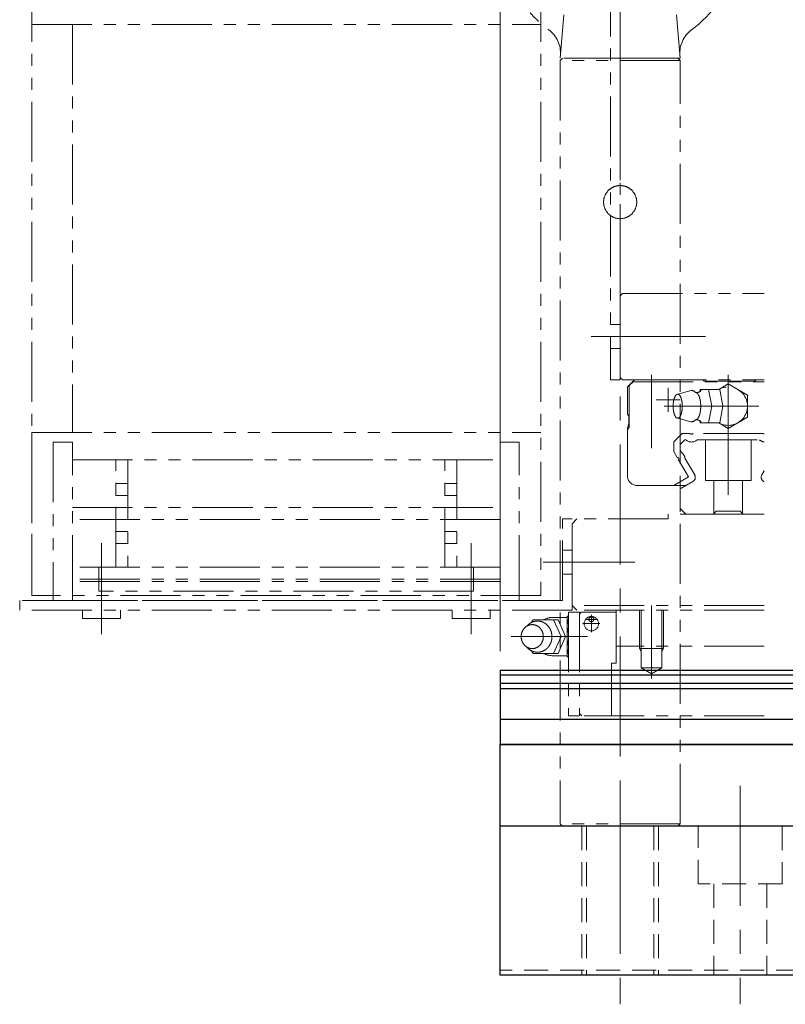
# Model space of a CAD drawing. Extents: x 18286 to 20708, y -930 to 1235.
# Drawn here: x 18688 to 18847, y -817 to -612 of the extents above; entities that cross this region are included whole.
import ezdxf

# ---------------------------------------------------------------- set-up
doc = ezdxf.new("R2010")
doc.units = 0
doc.header["$MEASUREMENT"] = 0
for name, pattern in [('CENTER', [2, 1.25, -0.25, 0.25, -0.25]), ('HIDDEN', [0.375, 0.25, -0.125]), ('PHANTOM2', [1.25, 0.625, -0.125, 0.125, -0.125, 0.125, -0.125])]:
    doc.linetypes.add(name, pattern=pattern)
doc.layers.get('0').update_dxf_attribs({"linetype": 'CONTINUOUS', "lineweight": 9})
for name, color, linetype, lineweight in [('中心線', 1, 'CENTER', 13), ('二点鎖線', 5, 'PHANTOM2', 13), ('実線', 255, 'CONTINUOUS', 30), ('寸法', 3, 'CONTINUOUS', 13), ('破線', 252, 'HIDDEN', 13)]:
    doc.layers.add(name, color=color, linetype=linetype, lineweight=lineweight)
doc.styles.get("Standard").update_dxf_attribs({"font": 'MS Gothic.ttf'})
doc.dimstyles.new('STD-I1', dxfattribs={"dimscale": 3, "dimtxt": 3, "dimasz": 3, "dimexe": 1, "dimexo": 1, "dimgap": 0.75, "dimtad": 1, "dimdec": 8, "dimzin": 9, "dimdsep": 46, "dimtxsty": 'STANDARD', "dimblk1": 'OPEN', "dimblk2": 'OPEN', "dimsah": 1, "dimcen": 0, "dimclrd": 4, "dimclre": 4, "dimclrt": 256, "dimadec": 7, "dimazin": 2, "dimtm": 1e-09, "dimtfac": 0.8, "dimtdec": 8, "dimtmove": 0, "dimatfit": 0, "dimldrblk": 'OPEN', "dimfxl": 1, "dimtolj": 1, "dimtzin": 9, "dimlwd": 15, "dimlwe": 15, "dimarcsym": 0})

# ---------------------------------------------------------------- blocks, each defined once
blk = doc.blocks.new('_OPEN')
at = {"color": 0, "linetype": 'ByBlock'}
for p, q in [((-1, 0.167), (0, 0)), ((0, 0), (-1, -0.167)), ((0, 0), (-1, 0))]:
    blk.add_line(p, q, dxfattribs=at)
blk = doc.blocks.new('*D4')
at = {"layer": '寸法', "color": 4, "lineweight": 15}
for p, q in [((18787.81, -743.02), (18787.81, -491.52)), ((18877.81, -571.52), (18877.81, -491.52)), ((18799.81, -495.52), (18865.81, -495.52))]:
    blk.add_line(p, q, dxfattribs=at)
at = {"layer": '寸法', "color": 4, "lineweight": 15, "xscale": 12, "yscale": 12, "zscale": 12, "rotation": 180}
blk.add_blockref('_OPEN', (18787.81, -495.52), dxfattribs=at)
at = {"layer": '寸法', "color": 4, "lineweight": 15, "xscale": 12, "yscale": 12, "zscale": 12}
blk.add_blockref('_OPEN', (18877.81, -495.52), dxfattribs=at)
at = {"layer": '寸法', "insert": (18832.81, -486.52), "char_height": 12, "attachment_point": 5}
blk.add_mtext('\\A1;90', dxfattribs=at)
blk = doc.blocks.new('*D71')
at = {"layer": '寸法', "color": 4, "lineweight": 15}
for p, q in [((18687.81, -571.52), (18687.81, -491.52)), ((18787.81, -743.02), (18787.81, -491.52)), ((18699.81, -495.52), (18775.81, -495.52))]:
    blk.add_line(p, q, dxfattribs=at)
at = {"layer": '寸法', "color": 4, "lineweight": 15, "xscale": 12, "yscale": 12, "zscale": 12, "rotation": 180}
blk.add_blockref('_OPEN', (18687.81, -495.52), dxfattribs=at)
at = {"layer": '寸法', "color": 4, "lineweight": 15, "xscale": 12, "yscale": 12, "zscale": 12}
blk.add_blockref('_OPEN', (18787.81, -495.52), dxfattribs=at)
at = {"layer": '寸法', "insert": (18737.81, -485.92), "char_height": 12, "attachment_point": 5}
blk.add_mtext('\\A1;(100)', dxfattribs=at)

msp = doc.modelspace()

# ---------------------------------------------------------------- linework, layer by layer
at = {"layer": '中心線', "ltscale": 20}
for p, q in [((18812.8135349, -565.5210376), (18812.8135349, -625.21752111)), ((18812.8135349, -804.9719136), (18812.8135349, -618.07016159)), ((18812.8135349, -618.3210376), (18812.8135349, -629.5210376)), ((18812.8135349, -771.10948861), (18812.8135349, -816.60517705)), ((18837.8135349, -771.10948861), (18837.8135349, -816.60517705))]:
    msp.add_line(p, q, dxfattribs=at)
at = {"layer": '中心線', "color": 4, "ltscale": 20}
for p, q in [((18817.59392404, -677.5210376), (18806.77019429, -677.5210376)), ((18808.90657814, -677.5210376), (18830.5872352, -677.5210376))]:
    msp.add_line(p, q, dxfattribs=at)
at = {"layer": '中心線', "color": 190, "ltscale": 20}
for p, q in [((18819.3135349, -685.5210376), (18819.3135349, -700.76252319)), ((18835.3135349, -685.5210376), (18835.3135349, -715.5210376)), ((18822.8135349, -688.22104217), (18822.8135349, -693.22104217)), ((18820.3135349, -690.72104217), (18825.3135349, -690.72104217)), ((18841.68353002, -692.0210376), (18822.0035526, -692.0210376)), ((18819.3135349, -733.5210376), (18819.3135349, -748.76234104)), ((18806.8135349, -739.08262207), (18806.8135349, -735.49135925)), ((18805.01351659, -737.32104065), (18808.6084873, -737.32104065)), ((18807.82790868, -736.42104675), (18805.82262914, -736.42104675)), ((18806.04205053, -740.0210376), (18790.11358373, -740.0210376))]:
    msp.add_line(p, q, dxfattribs=at)
at = {"layer": '中心線', "color": 70, "ltscale": 20}
for p, q in [((18807.59392404, -724.5210376), (18796.77019429, -724.5210376)), ((18704.8135349, -739.5210376), (18704.8135349, -727.5210376)), ((18781.8135349, -739.5210376), (18781.8135349, -727.5210376))]:
    msp.add_line(p, q, dxfattribs=at)
at = {"layer": '中心線', "color": 3, "ltscale": 20}
msp.add_line((18802.22141688, -724.5210376), (18815.87965013, -724.5210376), dxfattribs=at)
at = {"layer": '二点鎖線', "color": 4, "ltscale": 20}
for p, q in [((18812.8135349, -575.5210376), (18812.8135349, -686.5210376)), ((18810.8135349, -577.5210376), (18810.8135349, -686.5210376)), ((18813.3135349, -668.5210376), (18812.8135349, -669.0210376)), ((18813.3135349, -668.5210376), (18842.8135349, -668.5210376)), ((18812.8135349, -669.0210376), (18812.8135349, -686.0210376)), ((18812.8135349, -675.0210376), (18810.8135349, -675.0210376)), ((18812.8135349, -680.0210376), (18810.8135349, -680.0210376)), ((18810.8135349, -686.5210376), (18812.8135349, -686.5210376)), ((18812.8135349, -686.0210376), (18813.3135349, -686.5210376)), ((18813.3135349, -686.5210376), (18842.8135349, -686.5210376))]:
    msp.add_line(p, q, dxfattribs=at)
at = {"layer": '二点鎖線', "color": 6, "ltscale": 20}
for p, q in [((18690.3135349, -578.6210376), (18690.3135349, -731.4210376)), ((18796.3135349, -578.6210376), (18796.3135349, -731.4210376)), ((18690.3135349, -612.5210376), (18796.3135349, -612.5210376)), ((18698.8135349, -612.5210376), (18698.8135349, -697.5210376)), ((18787.8135349, -612.5210376), (18787.8135349, -697.5210376)), ((18690.3135349, -731.4210376), (18690.3135349, -697.5210376)), ((18690.3135349, -697.5210376), (18796.3135349, -697.5210376)), ((18694.8135349, -699.5210376), (18694.8135349, -731.4210376)), ((18698.8135349, -699.5210376), (18694.8135349, -699.5210376)), ((18698.8135349, -731.4210376), (18698.8135349, -699.5210376)), ((18787.8135349, -699.5210376), (18787.8135349, -731.4210376)), ((18791.8135349, -699.5210376), (18787.8135349, -699.5210376)), ((18791.8135349, -731.4210376), (18791.8135349, -699.5210376)), ((18698.8135349, -703.2210376), (18787.8135349, -703.2210376)), ((18704.8135349, -720.5210376), (18704.8135349, -737.5210376)), ((18781.8135349, -720.5210376), (18781.8135349, -737.5210376)), ((18787.8135349, -725.5210376), (18698.8135349, -725.5210376)), ((18704.3135349, -730.5210376), (18704.3135349, -725.5210376)), ((18782.3135349, -730.5210376), (18782.3135349, -725.5210376)), ((18787.8135349, -728.0210376), (18698.8135349, -728.0210376)), ((18787.8135349, -728.5210376), (18698.8135349, -728.5210376)), ((18796.3135349, -731.4210376), (18690.3135349, -731.4210376)), ((18694.8135349, -731.4210376), (18694.8135349, -732.5210376)), ((18698.8135349, -731.4210376), (18698.8135349, -732.5210376)), ((18782.3135349, -730.5210376), (18704.3135349, -730.5210376)), ((18787.8135349, -732.5210376), (18787.8135349, -731.4210376)), ((18791.8135349, -732.5210376), (18791.8135349, -731.4210376)), ((18694.8135349, -732.5210376), (18791.8135349, -732.5210376)), ((18698.8135349, -732.5210376), (18787.8135349, -732.5210376))]:
    msp.add_line(p, q, dxfattribs=at)
at = {"layer": '二点鎖線', "ltscale": 20}
for p, q in [((18800.3135349, -619.5210376), (18801.10093287, -610.5210376)), ((18825.3135349, -619.5210376), (18824.52613693, -610.5210376)), ((18800.8135349, -619.5210376), (18800.3135349, -620.0210376)), ((18825.3135349, -619.5210376), (18800.3135349, -619.5210376)), ((18800.3135349, -620.0210376), (18800.3135349, -779.0210376)), ((18825.3135349, -620.0210376), (18800.3135349, -620.0210376)), ((18824.8135349, -619.5210376), (18800.8135349, -619.5210376)), ((18801.1135349, -619.5210376), (18824.5135349, -619.5210376)), ((18825.3135349, -620.0210376), (18824.8135349, -619.5210376)), ((18825.3135349, -779.0210376), (18825.3135349, -620.0210376)), ((18800.3135349, -779.0210376), (18800.8135349, -779.5210376)), ((18825.3135349, -779.0210376), (18800.3135349, -779.0210376)), ((18824.8135349, -779.5210376), (18825.3135349, -779.0210376)), ((18824.8135349, -779.5210376), (18800.8135349, -779.5210376)), ((18805.8960349, -779.5210376), (18819.7310349, -779.5210376))]:
    msp.add_line(p, q, dxfattribs=at)
at = {"layer": '二点鎖線', "color": 190, "ltscale": 20}
for p, q in [((18815.81349866, -686.52105476), (18814.3134834, -688.02106239)), ((18815.51352803, -686.92102386), (18814.71352307, -687.72102882)), ((18815.51354711, -686.92103912), (18842.8135349, -686.92103912)), ((18830.01373021, -686.5210376), (18815.8135349, -686.5210376)), ((18830.31369941, -686.82106926), (18830.0136625, -686.52103187)), ((18830.31365697, -686.82104065), (18840.81341283, -686.82104065)), ((18840.81346242, -686.82104637), (18841.11347787, -686.52103187)), ((18841.11346166, -686.5210376), (18842.8135349, -686.5210376)), ((18814.3135349, -688.02102997), (18814.3135349, -693.70624878)), ((18814.7135288, -687.72104217), (18814.7135288, -696.47103454)), ((18827.56356113, -688.77104523), (18824.79354875, -689.52104713)), ((18829.36350743, -689.00103523), (18829.45351522, -688.52104332)), ((18833.53353612, -688.5210376), (18829.45354955, -688.5210376)), ((18831.8735594, -692.02106621), (18831.2235481, -688.52105286)), ((18835.31405145, -687.40193893), (18833.37571315, -688.5210395)), ((18834.18354623, -692.02105858), (18833.53355519, -688.52107384)), ((18839.31454866, -689.71103622), (18835.31402616, -687.4019294)), ((18839.3140165, -694.33014442), (18839.3145334, -689.71104576)), ((18831.87353222, -692.02107765), (18831.22352092, -695.521091)), ((18834.18354623, -692.02107574), (18833.53355233, -695.52107574)), ((18814.31353108, -693.70623161), (18814.48211972, -693.87481834)), ((18814.62859838, -694.22838165), (18814.62859838, -695.52392151)), ((18827.5475866, -695.26674797), (18824.79355447, -694.52107384)), ((18829.36353128, -695.05105545), (18829.45354335, -695.52106048)), ((18835.3130227, -696.64013435), (18839.31405036, -694.33014061)), ((18814.31353108, -696.87103416), (18814.71352307, -696.47104217)), ((18814.3135349, -696.69973328), (18814.3135349, -706.5210376)), ((18814.31354062, -696.69972755), (18814.62930409, -695.52128174)), ((18833.53353612, -695.5210376), (18829.45354955, -695.5210376)), ((18835.31304094, -696.6401458), (18833.36581616, -695.5210376)), ((18824.01348607, -699.44243004), (18825.73494165, -697.72097351)), ((18825.31354348, -699.98091938), (18826.27342908, -699.02103378)), ((18827.33257787, -697.72105743), (18825.73492162, -697.72105743)), ((18826.27349584, -699.0210376), (18826.51641576, -699.0210376)), ((18842.6326286, -697.72105743), (18827.9944431, -697.72105743)), ((18828.81060521, -699.0210376), (18841.81646459, -699.0210376)), ((18830.5635349, -699.0210376), (18830.5635349, -707.52103474)), ((18840.0635349, -699.0210376), (18840.0635349, -707.52103474)), ((18824.01348607, -699.44243004), (18824.01348607, -701.48975708)), ((18825.3135349, -699.9809375), (18825.3135349, -701.14147522)), ((18825.31357114, -701.14151527), (18825.65231626, -701.7282386)), ((18824.01363389, -701.48974945), (18824.71187608, -702.69914104)), ((18824.98452012, -703.17137386), (18827.04783647, -706.74514248)), ((18826.29550473, -702.84227421), (18828.3235809, -706.35500481)), ((18842.8135349, -705.4716933), (18842.30354039, -706.3550296)), ((18823.97189729, -708.52103664), (18827.04783647, -706.74514248)), ((18830.5635349, -707.52103474), (18840.0635349, -707.52103474)), ((18832.3135349, -707.52103474), (18832.3135349, -714.4209716)), ((18838.3135349, -707.52103474), (18838.3135349, -714.42101925)), ((18816.3135349, -708.5210376), (18826.57189672, -708.5210376)), ((18825.3135349, -709.24755432), (18825.3135349, -713.34103729)), ((18825.31354539, -709.24755003), (18827.95758168, -707.72101499)), ((18842.8135349, -707.80417611), (18842.66956584, -707.72105553)), ((18826.49349324, -714.52100116), (18825.31354253, -713.34105172)), ((18826.49358861, -714.5210376), (18832.21343724, -714.5210376)), ((18832.21348826, -714.52101821), (18832.81347601, -713.92103048)), ((18832.8135349, -713.92103912), (18837.8135349, -713.92103912)), ((18837.81350295, -713.92098733), (18838.413577, -714.52106137)), ((18838.41351049, -714.5210376), (18842.8135349, -714.5210376)), ((18798.8135349, -736.0210376), (18801.8135349, -736.0210376)), ((18801.81351964, -735.90104439), (18802.06351964, -735.65104439)), ((18801.8135349, -744.14103271), (18801.8135349, -735.90105774)), ((18802.0635349, -734.92104675), (18804.3135349, -734.92104675)), ((18802.0635349, -734.92104675), (18802.0635349, -756.52105286)), ((18804.7135288, -734.92103149), (18804.3135349, -735.3210292)), ((18804.3135349, -734.92104675), (18804.3135349, -756.52105286)), ((18804.7135288, -734.92104675), (18812.01354711, -734.92104675)), ((18842.8135349, -734.5210376), (18812.01354711, -734.5210376)), ((18812.01354711, -734.5210376), (18812.01354711, -745.5210376)), ((18816.8135349, -734.5210376), (18816.8135349, -742.5210376)), ((18817.16354101, -734.5210376), (18817.16354101, -746.5210376)), ((18821.4635288, -734.5210376), (18821.4635288, -746.5210376)), ((18821.8135349, -734.5210376), (18821.8135349, -742.5210376)), ((18794.71351354, -736.52108719), (18794.31351964, -737.10109283)), ((18799.91354101, -736.5210376), (18794.7135288, -736.5210376)), ((18800.51357763, -740.02100899), (18798.91355626, -736.52099945)), ((18801.41351049, -740.02104904), (18799.91351049, -736.52104332)), ((18800.51357763, -740.02101852), (18798.91357152, -743.5210128)), ((18801.41354101, -740.02102043), (18799.91354101, -743.52101852)), ((18842.8135349, -742.0210376), (18812.01354711, -742.0210376)), ((18794.71351354, -743.5210395), (18794.31351964, -742.94103386)), ((18799.91354101, -743.5210376), (18794.7135288, -743.5210376)), ((18798.8135349, -744.0210376), (18801.8135349, -744.0210376)), ((18799.91354101, -743.56104614), (18799.91354101, -743.5210376)), ((18802.0635349, -744.39104225), (18801.81351964, -744.14102508)), ((18817.16352575, -743.12740852), (18816.81345861, -742.52107384)), ((18816.8135349, -742.5210376), (18821.8135349, -742.5210376)), ((18821.4635288, -743.12731506), (18821.81355016, -742.52104713)), ((18811.01354711, -745.5210376), (18812.01354711, -745.5210376)), ((18811.01354711, -745.5210376), (18811.01354711, -756.5210376)), ((18817.16354101, -746.5210376), (18819.3135349, -747.76233913)), ((18817.16354101, -746.5210376), (18821.4635288, -746.5210376)), ((18821.4635288, -746.52103187), (18819.3135349, -747.76233532)), ((18802.0635349, -756.52105286), (18804.3135349, -756.52105286)), ((18804.3135349, -756.02103044), (18804.81355016, -756.52104189)), ((18842.8135349, -756.5210376), (18804.8135349, -756.5210376))]:
    msp.add_line(p, q, dxfattribs=at)
at = {"layer": '二点鎖線', "color": 2, "ltscale": 20}
for p, q in [((18707.8135349, -725.5210376), (18707.8135349, -703.2210376)), ((18710.3135349, -703.2210376), (18710.3135349, -725.5210376)), ((18776.3135349, -725.5210376), (18776.3135349, -703.2210376)), ((18778.8135349, -703.2210376), (18778.8135349, -725.5210376)), ((18707.8135349, -708.1210376), (18707.8135349, -710.6210376)), ((18710.3135349, -708.1210376), (18707.8135349, -708.1210376)), ((18776.3135349, -708.1210376), (18776.3135349, -710.6210376)), ((18778.8135349, -708.1210376), (18776.3135349, -708.1210376)), ((18710.3135349, -710.6210376), (18707.8135349, -710.6210376)), ((18778.8135349, -710.6210376), (18776.3135349, -710.6210376)), ((18698.8135349, -713.1210376), (18787.8135349, -713.1210376)), ((18710.3135349, -713.1210376), (18707.8135349, -713.1210376)), ((18710.3135349, -715.6210376), (18710.3135349, -713.1210376)), ((18778.8135349, -713.1210376), (18776.3135349, -713.1210376)), ((18778.8135349, -715.6210376), (18778.8135349, -713.1210376)), ((18787.8135349, -715.6210376), (18698.8135349, -715.6210376)), ((18710.3135349, -715.6210376), (18707.8135349, -715.6210376)), ((18778.8135349, -715.6210376), (18776.3135349, -715.6210376)), ((18707.8135349, -718.1210376), (18707.8135349, -720.6210376)), ((18710.3135349, -718.1210376), (18707.8135349, -718.1210376)), ((18776.3135349, -718.1210376), (18776.3135349, -720.6210376)), ((18778.8135349, -718.1210376), (18776.3135349, -718.1210376)), ((18710.3135349, -720.6210376), (18707.8135349, -720.6210376)), ((18778.8135349, -720.6210376), (18776.3135349, -720.6210376))]:
    msp.add_line(p, q, dxfattribs=at)
at = {"layer": '二点鎖線', "color": 70, "ltscale": 20}
for p, q in [((18802.8135349, -715.5210376), (18800.8135349, -715.5210376)), ((18800.8135349, -732.5210376), (18800.8135349, -715.5210376)), ((18802.8135349, -734.5210376), (18802.8135349, -715.5210376)), ((18802.8135349, -722.0210376), (18800.8135349, -722.0210376)), ((18802.8135349, -727.0210376), (18800.8135349, -727.0210376)), ((18800.8135349, -732.5210376), (18687.8135349, -732.5210376)), ((18687.8135349, -734.5210376), (18687.8135349, -732.5210376)), ((18802.8135349, -734.5210376), (18687.8135349, -734.5210376)), ((18700.8535349, -734.5210376), (18700.8535349, -736.2210376)), ((18708.7735349, -736.2210376), (18700.8535349, -736.2210376)), ((18708.7735349, -734.5210376), (18708.7735349, -736.2210376)), ((18777.8535349, -734.5210376), (18777.8535349, -736.2210376)), ((18785.7735349, -736.2210376), (18777.8535349, -736.2210376)), ((18785.7735349, -734.5210376), (18785.7735349, -736.2210376))]:
    msp.add_line(p, q, dxfattribs=at)
at = {"layer": '二点鎖線', "color": 3, "ltscale": 20}
for p, q in [((18803.8135349, -715.5210376), (18802.8135349, -716.5210376)), ((18822.8135349, -715.5210376), (18803.8135349, -715.5210376)), ((18822.8135349, -714.5210376), (18822.8135349, -715.5210376)), ((18842.8135349, -714.5210376), (18822.8135349, -714.5210376)), ((18802.8135349, -716.5210376), (18802.8135349, -733.5210376)), ((18842.8135349, -733.5210376), (18802.8135349, -733.5210376)), ((18802.8135349, -733.5210376), (18803.8135349, -734.5210376)), ((18842.8135349, -734.5210376), (18803.8135349, -734.5210376))]:
    msp.add_line(p, q, dxfattribs=at)
at = {"layer": '二点鎖線', "ltscale": 20}
for points in [[(18812.8135349, -646.0710376), (18812.76501743, -646.07137876), (18812.66736603, -646.07413541), (18812.56903345, -646.07971241), (18812.51966501, -646.08357625), (18812.47019034, -646.08816496), (18812.37100772, -646.09953651), (18812.27165512, -646.11385895), (18812.17229879, -646.13115319), (18812.07310011, -646.15142986), (18811.97421708, -646.1746895), (18811.92494339, -646.18743517), (18811.87580793, -646.20092192), (18811.77803013, -646.23010614), (18811.68103871, -646.26221076), (18811.58498469, -646.29719449), (18811.49001361, -646.33500693), (18811.39624139, -646.37559977), (18811.34983868, -646.39692278), (18811.30378074, -646.41891858), (18811.21276572, -646.46489002), (18811.12332717, -646.51343093), (18811.07923872, -646.53863642), (18811.03559125, -646.56444896), (18810.94967811, -646.61784317), (18810.86570071, -646.67350498), (18810.82447106, -646.7021504), (18810.78376438, -646.73131868), (18810.70396945, -646.79115964), (18810.62641209, -646.85289334), (18810.55118283, -646.91637579), (18810.47836534, -646.98145434), (18810.40803512, -647.04796849), (18810.37382385, -647.08171187), (18810.34008435, -647.11593004), (18810.27358082, -647.18627139), (18810.2085164, -647.25909626), (18810.14505115, -647.334329), (18810.08333725, -647.41188591), (18810.02351817, -647.49167645), (18809.99436145, -647.53237949), (18809.96572792, -647.57360457), (18809.91009059, -647.65757009), (18809.85672143, -647.74346788), (18809.80572852, -647.83118531), (18809.75721231, -647.92060258), (18809.71126475, -648.01159402), (18809.68928044, -648.05763947), (18809.66796858, -648.1040293), (18809.62739683, -648.19777489), (18809.58960365, -648.2927187), (18809.55463728, -648.3887451), (18809.522548, -648.48570903), (18809.49337706, -648.58345991), (18809.47989618, -648.63258226), (18809.46715586, -648.68184316), (18809.44390542, -648.78070173), (18809.42363605, -648.87987785), (18809.40634734, -648.97921389), (18809.39202884, -649.07854886), (18809.38065989, -649.17771685), (18809.37607204, -649.2271854), (18809.37220883, -649.27654858), (18809.36663252, -649.37487332), (18809.36387606, -649.47252065), (18809.3635349, -649.5210376), (18809.36387606, -649.56955454), (18809.36663252, -649.66720187), (18809.37220883, -649.76552661), (18809.37607204, -649.81488979), (18809.38065989, -649.86435835), (18809.39202884, -649.96352633), (18809.40634734, -650.06286131), (18809.42363605, -650.16219734), (18809.44390542, -650.26137346), (18809.46715586, -650.36023204), (18809.47989618, -650.40949293), (18809.49337706, -650.45861529), (18809.522548, -650.55636617), (18809.55463728, -650.65333009), (18809.58960365, -650.74935649), (18809.62739683, -650.84430031), (18809.66796858, -650.93804589), (18809.68928044, -650.98443572), (18809.71126475, -651.03048117), (18809.75721231, -651.12147261), (18809.80572852, -651.21088989), (18809.85672143, -651.29860731), (18809.91009059, -651.38450511), (18809.96572792, -651.46847062), (18809.99436145, -651.5096957), (18810.02351817, -651.55039874), (18810.08333725, -651.63018928), (18810.14505115, -651.70774619), (18810.2085164, -651.78297893), (18810.27358082, -651.85580381), (18810.34008435, -651.92614515), (18810.37382385, -651.96036332), (18810.40803512, -651.9941067), (18810.47836534, -652.06062085), (18810.55118283, -652.1256994), (18810.62641209, -652.18918186), (18810.70396945, -652.25091555), (18810.78376438, -652.31075651), (18810.82447106, -652.3399248), (18810.86570071, -652.36857021), (18810.94967811, -652.42423202), (18811.03559125, -652.47762624), (18811.07923872, -652.50343877), (18811.12332717, -652.52864426), (18811.21276572, -652.57718518), (18811.30378074, -652.62315661), (18811.34983868, -652.64515241), (18811.39624139, -652.66647542), (18811.49001361, -652.70706826), (18811.58498469, -652.7448807), (18811.68103871, -652.77986444), (18811.77803013, -652.81196906), (18811.87580793, -652.84115328), (18811.92494339, -652.85464002), (18811.97421708, -652.8673857), (18812.07310011, -652.89064534), (18812.17229879, -652.910922), (18812.27165512, -652.92821624), (18812.37100772, -652.94253868), (18812.47019034, -652.95391023), (18812.51966501, -652.95849894), (18812.56903345, -652.96236278), (18812.66736603, -652.96793978), (18812.76501743, -652.97069643), (18812.8135349, -652.9710376)], [(18812.8135349, -652.9710376), (18812.76501743, -652.97069643), (18812.66736603, -652.96793978), (18812.56903345, -652.96236278), (18812.51966501, -652.95849894), (18812.47019034, -652.95391023), (18812.37100772, -652.94253868), (18812.27165512, -652.92821624), (18812.17229879, -652.910922), (18812.07310011, -652.89064534), (18811.97421708, -652.8673857), (18811.92494339, -652.85464002), (18811.87580793, -652.84115328), (18811.77803013, -652.81196906), (18811.68103871, -652.77986444), (18811.58498469, -652.7448807), (18811.49001361, -652.70706826), (18811.39624139, -652.66647542), (18811.34983868, -652.64515241), (18811.30378074, -652.62315661), (18811.21276572, -652.57718518), (18811.12332717, -652.52864426), (18811.07923872, -652.50343877), (18811.03559125, -652.47762624), (18810.94967811, -652.42423202), (18810.86570071, -652.36857021), (18810.82447106, -652.3399248), (18810.78376438, -652.31075651), (18810.70396945, -652.25091555), (18810.62641209, -652.18918186), (18810.55118283, -652.1256994), (18810.47836534, -652.06062085), (18810.40803512, -651.9941067), (18810.37382385, -651.96036332), (18810.34008435, -651.92614515), (18810.27358082, -651.85580381), (18810.2085164, -651.78297893), (18810.14505115, -651.70774619), (18810.08333725, -651.63018928), (18810.02351817, -651.55039874), (18809.99436145, -651.5096957), (18809.96572792, -651.46847062), (18809.91009059, -651.38450511), (18809.85672143, -651.29860731), (18809.80572852, -651.21088989), (18809.75721231, -651.12147261), (18809.71126475, -651.03048117), (18809.68928044, -650.98443572), (18809.66796858, -650.93804589), (18809.62739683, -650.84430031), (18809.58960365, -650.74935649), (18809.55463728, -650.65333009), (18809.522548, -650.55636617), (18809.49337706, -650.45861529), (18809.47989618, -650.40949293), (18809.46715586, -650.36023204), (18809.44390542, -650.26137346), (18809.42363605, -650.16219734), (18809.40634734, -650.06286131), (18809.39202884, -649.96352633), (18809.38065989, -649.86435835), (18809.37607204, -649.81488979), (18809.37220883, -649.76552661), (18809.36663252, -649.66720187), (18809.36387606, -649.56955454), (18809.3635349, -649.5210376), (18809.36387606, -649.47252065), (18809.36663252, -649.37487332), (18809.37220883, -649.27654858), (18809.37607204, -649.2271854), (18809.38065989, -649.17771685), (18809.39202884, -649.07854886), (18809.40634734, -648.97921389), (18809.42363605, -648.87987785), (18809.44390542, -648.78070173), (18809.46715586, -648.68184316), (18809.47989618, -648.63258226), (18809.49337706, -648.58345991), (18809.522548, -648.48570903), (18809.55463728, -648.3887451), (18809.58960365, -648.2927187), (18809.62739683, -648.19777489), (18809.66796858, -648.1040293), (18809.68928044, -648.05763947), (18809.71126475, -648.01159402), (18809.75721231, -647.92060258), (18809.80572852, -647.83118531), (18809.85672143, -647.74346788), (18809.91009059, -647.65757009), (18809.96572792, -647.57360457), (18809.99436145, -647.53237949), (18810.02351817, -647.49167645), (18810.08333725, -647.41188591), (18810.14505115, -647.334329), (18810.2085164, -647.25909626), (18810.27358082, -647.18627139), (18810.34008435, -647.11593004), (18810.37382385, -647.08171187), (18810.40803512, -647.04796849), (18810.47836534, -646.98145434), (18810.55118283, -646.91637579), (18810.62641209, -646.85289334), (18810.70396945, -646.79115964), (18810.78376438, -646.73131868), (18810.82447106, -646.7021504), (18810.86570071, -646.67350498), (18810.94967811, -646.61784317), (18811.03559125, -646.56444896), (18811.07923872, -646.53863642), (18811.12332717, -646.51343093), (18811.21276572, -646.46489002), (18811.30378074, -646.41891858), (18811.34983868, -646.39692278), (18811.39624139, -646.37559977), (18811.49001361, -646.33500693), (18811.58498469, -646.29719449), (18811.68103871, -646.26221076), (18811.77803013, -646.23010614), (18811.87580793, -646.20092192), (18811.92494339, -646.18743517), (18811.97421708, -646.1746895), (18812.07310011, -646.15142986), (18812.17229879, -646.13115319), (18812.27165512, -646.11385895), (18812.37100772, -646.09953651), (18812.47019034, -646.08816496), (18812.51966501, -646.08357625), (18812.56903345, -646.07971241), (18812.66736603, -646.07413541), (18812.76501743, -646.07137876), (18812.8135349, -646.0710376)], [(18810.48413715, -646.97615918), (18810.48430155, -646.97600872), (18810.4856354, -646.97478861), (18810.4883477, -646.97231154), (18810.49023367, -646.97059226), (18810.49247893, -646.96854877), (18810.49806314, -646.96348202), (18810.50512803, -646.95710357), (18810.51369515, -646.9494161), (18810.52378016, -646.94043239), (18810.53539284, -646.93017504), (18810.54177349, -646.92457845), (18810.54853707, -646.9186762), (18810.56321106, -646.90597687), (18810.57940767, -646.89212613), (18810.59711472, -646.87718026), (18810.61631661, -646.8612008), (18810.63699498, -646.84425334), (18810.64788052, -646.83543876), (18810.65912582, -646.82640932), (18810.68268057, -646.80774443), (18810.70762622, -646.78833771), (18810.72060914, -646.77838163), (18810.73392544, -646.7682709), (18810.76153656, -646.74762764), (18810.79041362, -646.72649286), (18810.80531135, -646.71576788), (18810.82050639, -646.70495213), (18810.8517603, -646.68309108), (18810.88411645, -646.66099486), (18810.91751156, -646.63874762), (18810.95191943, -646.61640546), (18810.98821025, -646.59346353), (18811.00720165, -646.58170771), (18811.02675622, -646.56977991), (18811.06754855, -646.5454651), (18811.11056813, -646.52063693), (18811.15578533, -646.49541925), (18811.20315988, -646.4699407), (18811.25264089, -646.44433321), (18811.27815259, -646.43152288), (18811.30416719, -646.41873053), (18811.35766745, -646.39326683), (18811.41305611, -646.36807722), (18811.47023006, -646.3432975), (18811.52906785, -646.31906252), (18811.58942914, -646.29550429), (18811.62013206, -646.28401896), (18811.65115471, -646.27275), (18811.71406739, -646.25091968), (18811.77855967, -646.22993956), (18811.84670005, -646.20928121), (18811.91851114, -646.18915638), (18811.99375323, -646.16985004), (18812.03257522, -646.1605909), (18812.07214746, -646.15163933), (18812.15337969, -646.13478671), (18812.23711127, -646.11953266), (18812.32302019, -646.10608587), (18812.41070732, -646.0946357), (18812.49968334, -646.08534302), (18812.54449368, -646.08154391), (18812.55197632, -646.0809668), (18812.56695104, -646.079861), (18812.58193626, -646.07881999), (18812.589432, -646.07832386), (18812.59692939, -646.07784401), (18812.61192779, -646.07693328), (18812.6269288, -646.07608794), (18812.64192971, -646.07530812), (18812.65692777, -646.07459389), (18812.67192021, -646.0739453), (18812.67941345, -646.07364562), (18812.68690425, -646.07336234), (18812.70187708, -646.07284495), (18812.71683591, -646.07239304), (18812.73177794, -646.07200646), (18812.74670036, -646.07168503), (18812.76160041, -646.07142852), (18812.76904118, -646.07132452), (18812.77647533, -646.07123665), (18812.7913224, -646.0711091), (18812.80613892, -646.07104552), (18812.8135349, -646.0710376), (18812.82093088, -646.07104552), (18812.8357474, -646.0711091), (18812.85059447, -646.07123665), (18812.85802861, -646.07132452), (18812.86546939, -646.07142852), (18812.88036943, -646.07168503), (18812.89529186, -646.07200646), (18812.91023388, -646.07239304), (18812.92519272, -646.07284495), (18812.94016555, -646.07336234), (18812.94765634, -646.07364562), (18812.95514959, -646.0739453), (18812.97014203, -646.07459389), (18812.98514009, -646.07530812), (18813.00014099, -646.07608794), (18813.01514201, -646.07693328), (18813.03014041, -646.07784401), (18813.0376378, -646.07832386), (18813.04513354, -646.07881999), (18813.06011876, -646.079861), (18813.07509348, -646.0809668), (18813.08257612, -646.08154391), (18813.09005519, -646.08213711), (18813.10500141, -646.08337163), (18813.11992974, -646.08467001), (18813.12738646, -646.08534302), (18813.13483781, -646.08603186), (18813.14972321, -646.08745675), (18813.16458354, -646.08894423), (18813.21636247, -646.0946357), (18813.30404961, -646.10608587), (18813.38995853, -646.11953266), (18813.47369011, -646.13478671), (18813.55492234, -646.15163933), (18813.59449458, -646.1605909), (18813.63331657, -646.16985004), (18813.70855866, -646.18915638), (18813.78036975, -646.20928121), (18813.84851013, -646.22993956), (18813.91300241, -646.25091968), (18813.97591509, -646.27275), (18814.00693774, -646.28401896), (18814.03764066, -646.29550429), (18814.09800195, -646.31906252), (18814.15683974, -646.3432975), (18814.21401369, -646.36807722), (18814.26940234, -646.39326683), (18814.3229026, -646.41873053), (18814.34891721, -646.43152288), (18814.37442891, -646.44433321), (18814.42390992, -646.4699407), (18814.47128447, -646.49541925), (18814.51650167, -646.52063693), (18814.55952125, -646.5454651), (18814.60031358, -646.56977991), (18814.61986815, -646.58170771), (18814.63885955, -646.59346353), (18814.67515036, -646.61640546), (18814.70955824, -646.63874762), (18814.74295335, -646.66099486), (18814.7753095, -646.68309108), (18814.80656341, -646.70495213), (18814.82175845, -646.71576788), (18814.83665618, -646.72649286), (18814.86553324, -646.74762764), (18814.89314436, -646.7682709), (18814.90646066, -646.77838163), (18814.91944358, -646.78833771), (18814.94438923, -646.80774443), (18814.96794398, -646.82640932), (18814.97918928, -646.83543876), (18814.99007482, -646.84425334), (18815.01075319, -646.8612008), (18815.02995508, -646.87718026), (18815.04766213, -646.89212613), (18815.06385874, -646.90597687), (18815.07853273, -646.9186762), (18815.0852963, -646.92457845), (18815.09167696, -646.93017504), (18815.10328963, -646.94043239), (18815.11337465, -646.9494161), (18815.12194177, -646.95710357), (18815.12900666, -646.96348202), (18815.13459087, -646.96854877), (18815.13683612, -646.97059226), (18815.13872209, -646.97231154), (18815.1414344, -646.97478861), (18815.14276825, -646.97600872), (18815.14293264, -646.97615918)], [(18815.14293264, -646.97615918), (18815.1427679, -646.97600839), (18815.14142737, -646.97478218), (18815.13869305, -646.97228505), (18815.13678807, -646.97054848), (18815.13451752, -646.96848208), (18815.12886201, -646.96335107), (18815.12169635, -646.95688263), (18815.11299882, -646.94908004), (18815.10275606, -646.93995905), (18815.09096323, -646.92954764), (18815.0844863, -646.92386996), (18815.07762377, -646.91788535), (18815.06274908, -646.90502239), (18815.04635772, -646.89101816), (18815.02847345, -646.87593888), (18815.00912798, -646.8598591), (18814.98836059, -646.84286038), (18814.97745793, -646.83404353), (18814.9662178, -646.82503012), (18814.94275329, -646.80646046), (18814.91802775, -646.78724722), (18814.90521296, -646.77742996), (18814.89210882, -646.76748889), (18814.86507097, -646.74728567), (18814.8369955, -646.72673854), (18814.82259589, -646.71636757), (18814.80797039, -646.70594842), (18814.77779656, -646.68481192), (18814.74567623, -646.66283363), (18814.71154768, -646.6400573), (18814.67540785, -646.6165705), (18814.63726189, -646.592468), (18814.61744047, -646.58021718), (18814.59712317, -646.56785069), (18814.5550132, -646.54282449), (18814.51096147, -646.51749918), (18814.46500516, -646.49198726), (18814.4171888, -646.46640273), (18814.36756569, -646.44086093), (18814.34209641, -646.42814256), (18814.31620075, -646.41547882), (18814.26317127, -646.39037403), (18814.20856738, -646.36566371), (18814.15249242, -646.34146329), (18814.09506302, -646.31788514), (18814.03640873, -646.29503704), (18814.00666603, -646.2839188), (18813.97644406, -646.27293934), (18813.91339268, -646.25105092), (18813.84694241, -646.22944696), (18813.77723449, -646.20836751), (18813.7044365, -646.1880518), (18813.62874221, -646.16873435), (18813.58987607, -646.15952092), (18813.55036884, -646.15064063), (18813.4695502, -646.13398225), (18813.38650378, -646.11894902), (18813.30149009, -646.1057192), (18813.21485443, -646.09445874), (18813.12697114, -646.08530511), (18813.0826812, -646.08155213), (18813.07528201, -646.08098114), (18813.06047075, -646.07988624), (18813.04564397, -646.07885437), (18813.03822539, -646.07836216), (18813.03080368, -646.0778858), (18813.01595193, -646.07698078), (18813.00109077, -646.07613951), (18812.9862223, -646.07536218), (18812.97134861, -646.07464893), (18812.95647185, -646.07399988), (18812.94903297, -646.07369945), (18812.94159412, -646.07341511), (18812.92671757, -646.07289466), (18812.91184433, -646.07243857), (18812.89697653, -646.0720468), (18812.88211628, -646.07171932), (18812.86726568, -646.07145603), (18812.85984465, -646.07134842), (18812.85242682, -646.07125682), (18812.83760174, -646.07112154), (18812.82279247, -646.07105002), (18812.81539439, -646.0710381), (18812.80799725, -646.07104204), (18812.79317899, -646.07109765), (18812.77832984, -646.07121722), (18812.77089451, -646.07130111), (18812.76345247, -646.07140113), (18812.74854961, -646.07164969), (18812.73362401, -646.07196319), (18812.71867846, -646.07234186), (18812.70371574, -646.0727859), (18812.68873866, -646.07329545), (18812.68124561, -646.07357483), (18812.67375002, -646.07387062), (18812.65875264, -646.07451145), (18812.64374929, -646.07521798), (18812.62874276, -646.07599016), (18812.6137358, -646.07682792), (18812.59873111, -646.07773114), (18812.59123046, -646.07820726), (18812.58373139, -646.07869968), (18812.56873927, -646.07973332), (18812.55375735, -646.08083184), (18812.54627101, -646.08140535), (18812.53878816, -646.08199496), (18812.52383418, -646.08322238), (18812.50889781, -646.08451374), (18812.50143698, -646.08518328), (18812.49398145, -646.08586866), (18812.47908749, -646.08728674), (18812.46421833, -646.08876751), (18812.41240649, -646.09443636), (18812.3246561, -646.10585129), (18812.23867654, -646.11926778), (18812.15486998, -646.13449651), (18812.07355857, -646.15132915), (18812.03394532, -646.16027279), (18811.99508152, -646.16952539), (18811.91975393, -646.18882278), (18811.8478556, -646.20894408), (18811.77962719, -646.22960404), (18811.71506493, -646.25058446), (18811.65211088, -646.272408), (18811.62106679, -646.2836745), (18811.59034201, -646.295158), (18811.52993596, -646.31871441), (18811.4710524, -646.34295), (18811.41383212, -646.36773264), (18811.35839697, -646.39292737), (18811.30485042, -646.41839821), (18811.27881285, -646.43119485), (18811.25327835, -646.44400989), (18811.20375232, -646.46962808), (18811.1563337, -646.49511886), (18811.11107356, -646.52035011), (18811.06801234, -646.54519301), (18811.02717984, -646.56952347), (18811.00760578, -646.58145939), (18810.98859529, -646.59322349), (18810.95226761, -646.61618234), (18810.91783394, -646.63853558), (18810.88441649, -646.66079247), (18810.85203822, -646.68289899), (18810.82076251, -646.70477089), (18810.80555672, -646.71559224), (18810.79064837, -646.72632293), (18810.76175045, -646.74746939), (18810.7341191, -646.7681246), (18810.72079295, -646.77824137), (18810.70780036, -646.78820353), (18810.68283596, -646.8076224), (18810.65926332, -646.8262994), (18810.64800942, -646.83533482), (18810.63711551, -646.84415534), (18810.61642114, -646.86111445), (18810.5972043, -646.87710517), (18810.57948337, -646.8920618), (18810.56327399, -646.90592271), (18810.54858838, -646.91863155), (18810.54181943, -646.92453826), (18810.53543369, -646.93013912), (18810.52381175, -646.94040436), (18810.51371868, -646.94939506), (18810.50514471, -646.95708854), (18810.49807418, -646.96347202), (18810.49248553, -646.96854278), (18810.49023848, -646.97058788), (18810.48835102, -646.97230852), (18810.48563657, -646.97478753), (18810.48430167, -646.9760086), (18810.48413715, -646.97615918)], [(18812.8135349, -652.9710376), (18812.86205237, -652.97069643), (18812.95970376, -652.96793978), (18813.05803635, -652.96236278), (18813.10740479, -652.95849894), (18813.15687946, -652.95391023), (18813.25606208, -652.94253868), (18813.35541468, -652.92821624), (18813.454771, -652.910922), (18813.55396969, -652.89064534), (18813.65285272, -652.8673857), (18813.70212641, -652.85464002), (18813.75126187, -652.84115328), (18813.84903967, -652.81196906), (18813.94603109, -652.77986444), (18814.04208511, -652.7448807), (18814.13705619, -652.70706826), (18814.23082841, -652.66647542), (18814.27723112, -652.64515241), (18814.32328906, -652.62315661), (18814.41430408, -652.57718518), (18814.50374263, -652.52864426), (18814.54783108, -652.50343877), (18814.59147855, -652.47762624), (18814.67739169, -652.42423202), (18814.76136908, -652.36857021), (18814.80259874, -652.3399248), (18814.84330542, -652.31075651), (18814.92310034, -652.25091555), (18815.00065771, -652.18918186), (18815.07588697, -652.1256994), (18815.14870446, -652.06062085), (18815.21903468, -651.9941067), (18815.25324595, -651.96036332), (18815.28698545, -651.92614515), (18815.35348898, -651.85580381), (18815.4185534, -651.78297893), (18815.48201865, -651.70774619), (18815.54373254, -651.63018928), (18815.60355163, -651.55039874), (18815.63270835, -651.5096957), (18815.66134188, -651.46847062), (18815.71697921, -651.38450511), (18815.77034837, -651.29860731), (18815.82134128, -651.21088989), (18815.86985749, -651.12147261), (18815.91580505, -651.03048117), (18815.93778936, -650.98443572), (18815.95910122, -650.93804589), (18815.99967297, -650.84430031), (18816.03746615, -650.74935649), (18816.07243252, -650.65333009), (18816.1045218, -650.55636617), (18816.13369274, -650.45861529), (18816.14717362, -650.40949293), (18816.15991394, -650.36023204), (18816.18316438, -650.26137346), (18816.20343374, -650.16219734), (18816.22072246, -650.06286131), (18816.23504096, -649.96352633), (18816.24640991, -649.86435835), (18816.25099776, -649.81488979), (18816.25486097, -649.76552661), (18816.26043728, -649.66720187), (18816.26319374, -649.56955454), (18816.2635349, -649.5210376), (18816.26319374, -649.47252065), (18816.26043728, -649.37487332), (18816.25486097, -649.27654858), (18816.25099776, -649.2271854), (18816.24640991, -649.17771685), (18816.23504096, -649.07854886), (18816.22072246, -648.97921389), (18816.20343374, -648.87987785), (18816.18316438, -648.78070173), (18816.15991394, -648.68184316), (18816.14717362, -648.63258226), (18816.13369274, -648.58345991), (18816.1045218, -648.48570903), (18816.07243252, -648.3887451), (18816.03746615, -648.2927187), (18815.99967297, -648.19777489), (18815.95910122, -648.1040293), (18815.93778936, -648.05763947), (18815.91580505, -648.01159402), (18815.86985749, -647.92060258), (18815.82134128, -647.83118531), (18815.77034837, -647.74346788), (18815.71697921, -647.65757009), (18815.66134188, -647.57360457), (18815.63270835, -647.53237949), (18815.60355163, -647.49167645), (18815.54373254, -647.41188591), (18815.48201865, -647.334329), (18815.4185534, -647.25909626), (18815.35348898, -647.18627139), (18815.28698545, -647.11593004), (18815.25324595, -647.08171187), (18815.21903468, -647.04796849), (18815.14870446, -646.98145434), (18815.07588697, -646.91637579), (18815.00065771, -646.85289334), (18814.92310034, -646.79115964), (18814.84330542, -646.73131868), (18814.80259874, -646.7021504), (18814.76136908, -646.67350498), (18814.67739169, -646.61784317), (18814.59147855, -646.56444896), (18814.54783108, -646.53863642), (18814.50374263, -646.51343093), (18814.41430408, -646.46489002), (18814.32328906, -646.41891858), (18814.27723112, -646.39692278), (18814.23082841, -646.37559977), (18814.13705619, -646.33500693), (18814.04208511, -646.29719449), (18813.94603109, -646.26221076), (18813.84903967, -646.23010614), (18813.75126187, -646.20092192), (18813.70212641, -646.18743517), (18813.65285272, -646.1746895), (18813.55396969, -646.15142986), (18813.454771, -646.13115319), (18813.35541468, -646.11385895), (18813.25606208, -646.09953651), (18813.15687946, -646.08816496), (18813.10740479, -646.08357625), (18813.05803635, -646.07971241), (18812.95970376, -646.07413541), (18812.86205237, -646.07137876), (18812.8135349, -646.0710376)], [(18812.8135349, -646.0710376), (18812.86205237, -646.07137876), (18812.95970376, -646.07413541), (18813.05803635, -646.07971241), (18813.10740479, -646.08357625), (18813.15687946, -646.08816496), (18813.25606208, -646.09953651), (18813.35541468, -646.11385895), (18813.454771, -646.13115319), (18813.55396969, -646.15142986), (18813.65285272, -646.1746895), (18813.70212641, -646.18743517), (18813.75126187, -646.20092192), (18813.84903967, -646.23010614), (18813.94603109, -646.26221076), (18814.04208511, -646.29719449), (18814.13705619, -646.33500693), (18814.23082841, -646.37559977), (18814.27723112, -646.39692278), (18814.32328906, -646.41891858), (18814.41430408, -646.46489002), (18814.50374263, -646.51343093), (18814.54783108, -646.53863642), (18814.59147855, -646.56444896), (18814.67739169, -646.61784317), (18814.76136908, -646.67350498), (18814.80259874, -646.7021504), (18814.84330542, -646.73131868), (18814.92310034, -646.79115964), (18815.00065771, -646.85289334), (18815.07588697, -646.91637579), (18815.14870446, -646.98145434), (18815.21903468, -647.04796849), (18815.25324595, -647.08171187), (18815.28698545, -647.11593004), (18815.35348898, -647.18627139), (18815.4185534, -647.25909626), (18815.48201865, -647.334329), (18815.54373254, -647.41188591), (18815.60355163, -647.49167645), (18815.63270835, -647.53237949), (18815.66134188, -647.57360457), (18815.71697921, -647.65757009), (18815.77034837, -647.74346788), (18815.82134128, -647.83118531), (18815.86985749, -647.92060258), (18815.91580505, -648.01159402), (18815.93778936, -648.05763947), (18815.95910122, -648.1040293), (18815.99967297, -648.19777489), (18816.03746615, -648.2927187), (18816.07243252, -648.3887451), (18816.1045218, -648.48570903), (18816.13369274, -648.58345991), (18816.14717362, -648.63258226), (18816.15991394, -648.68184316), (18816.18316438, -648.78070173), (18816.20343374, -648.87987785), (18816.22072246, -648.97921389), (18816.23504096, -649.07854886), (18816.24640991, -649.17771685), (18816.25099776, -649.2271854), (18816.25486097, -649.27654858), (18816.26043728, -649.37487332), (18816.26319374, -649.47252065), (18816.2635349, -649.5210376), (18816.26319374, -649.56955454), (18816.26043728, -649.66720187), (18816.25486097, -649.76552661), (18816.25099776, -649.81488979), (18816.24640991, -649.86435835), (18816.23504096, -649.96352633), (18816.22072246, -650.06286131), (18816.20343374, -650.16219734), (18816.18316438, -650.26137346), (18816.15991394, -650.36023204), (18816.14717362, -650.40949293), (18816.13369274, -650.45861529), (18816.1045218, -650.55636617), (18816.07243252, -650.65333009), (18816.03746615, -650.74935649), (18815.99967297, -650.84430031), (18815.95910122, -650.93804589), (18815.93778936, -650.98443572), (18815.91580505, -651.03048117), (18815.86985749, -651.12147261), (18815.82134128, -651.21088989), (18815.77034837, -651.29860731), (18815.71697921, -651.38450511), (18815.66134188, -651.46847062), (18815.63270835, -651.5096957), (18815.60355163, -651.55039874), (18815.54373254, -651.63018928), (18815.48201865, -651.70774619), (18815.4185534, -651.78297893), (18815.35348898, -651.85580381), (18815.28698545, -651.92614515), (18815.25324595, -651.96036332), (18815.21903468, -651.9941067), (18815.14870446, -652.06062085), (18815.07588697, -652.1256994), (18815.00065771, -652.18918186), (18814.92310034, -652.25091555), (18814.84330542, -652.31075651), (18814.80259874, -652.3399248), (18814.76136908, -652.36857021), (18814.67739169, -652.42423202), (18814.59147855, -652.47762624), (18814.54783108, -652.50343877), (18814.50374263, -652.52864426), (18814.41430408, -652.57718518), (18814.32328906, -652.62315661), (18814.27723112, -652.64515241), (18814.23082841, -652.66647542), (18814.13705619, -652.70706826), (18814.04208511, -652.7448807), (18813.94603109, -652.77986444), (18813.84903967, -652.81196906), (18813.75126187, -652.84115328), (18813.70212641, -652.85464002), (18813.65285272, -652.8673857), (18813.55396969, -652.89064534), (18813.454771, -652.910922), (18813.35541468, -652.92821624), (18813.25606208, -652.94253868), (18813.15687946, -652.95391023), (18813.10740479, -652.95849894), (18813.05803635, -652.96236278), (18812.95970376, -652.96793978), (18812.86205237, -652.97069643), (18812.8135349, -652.9710376)]]:
    msp.add_lwpolyline(points, dxfattribs=at)
at = {"layer": '二点鎖線', "color": 190, "ltscale": 20}
for points in [[(18824.79353063, -689.5210376, -0.2551592728), (18825.32334048, -689.9459257, -0.0631913847), (18825.57743557, -690.60881234, -0.0351863892), (18825.70416526, -691.3088621, -0.0279853126), (18825.74352758, -692.0210376, -0.0278994279), (18825.70439392, -692.73118516, -0.0351601799), (18825.57790003, -693.43147567, -0.0631557325), (18825.32386804, -694.09521591, -0.2552844264), (18824.79353063, -694.5210376, -0.255159473), (18824.2637203, -694.09615012, -0.0631915604), (18824.00962508, -693.43326354, -0.0351864736), (18823.88289559, -692.73321374, -0.027985392), (18823.84353368, -692.0210376, -0.0278994622), (18823.88266711, -691.31089003, -0.0351602245), (18824.00916089, -690.61059949, -0.0631558044), (18824.26319292, -689.94685927, -0.255284324)], [(18794.51357763, -737.52097656, 0.1103792069), (18793.60142453, -737.72599362, 0.1025079115), (18792.85409826, -738.2900055, 0.0932897063), (18792.37650432, -739.09690006, 0.0878180833), (18792.21362035, -740.02099182, 0.087772166), (18792.3763463, -740.94460643, 0.0932601681), (18792.85364036, -741.75141012, 0.1026304021), (18793.6018419, -742.31614232, 0.110333063), (18794.51363866, -742.52097656, 0.1103791909), (18795.42579182, -742.31595974, 0.1025079515), (18796.1731182, -741.75194802, 0.0932897618), (18796.65071214, -740.94505346, 0.0878181543), (18796.81359594, -740.0209613, 0.0877701907), (18796.65087373, -739.09734576, 0.0932604093), (18796.17358586, -738.29053836, 0.1026327076), (18795.42538591, -737.72580456, 0.1103324991)]]:
    msp.add_lwpolyline(points, format="xyb", close=True, dxfattribs=at)
for points in [[(18828.49354283, -689.17106201, -0.1885745464), (18828.85327336, -689.33075056, -0.0757446611), (18829.09750791, -689.64858697, -0.0393359453), (18829.26736958, -690.01392053, -0.0257712575), (18829.38952401, -690.39807118, -0.0195052177), (18829.47701464, -690.79228296, -0.0162146106), (18829.53637464, -691.19187393, -0.0144665376), (18829.57124211, -691.59439862, -0.0136912653), (18829.58348999, -691.9985427, -0.0136048157), (18829.5737731, -692.40138785, -0.0143152585), (18829.5416227, -692.80363916, -0.015981854), (18829.48511099, -693.20445702, -0.0190267548), (18829.40104854, -693.5996102, -0.0248797772), (18829.28303205, -693.98600597, -0.0372961537), (18829.11895628, -694.355189, -0.0699828482), (18828.88337006, -694.68251898, -0.173820634), (18828.53360222, -694.86911592)], [(18793.38954581, -742.20208961, 0.0628319953), (18793.95384462, -742.72826173, 0.0664969844), (18794.63384496, -743.09276643, 0.0691555184), (18795.38619958, -743.26162517, 0.0697529472), (18796.15495446, -743.21762716, 0.0681634746), (18796.8827979, -742.96580549, 0.064995866), (18797.51936359, -742.53097406, 0.0612908796), (18798.0274211, -741.95087308, 0.0580795972), (18798.38441826, -741.26687916, 0.0559053756), (18798.57807701, -740.51973523, 0.0549636775), (18798.60309198, -739.74901274, 0.0554738567), (18798.45901318, -738.99112343, 0.0572803791), (18798.14960381, -738.28468164, 0.06026825), (18797.68436516, -737.66937237, 0.0639523983), (18797.08215901, -737.18699348, 0.067444923), (18796.37550191, -736.87753113, 0.0694415601), (18795.61361425, -736.77097656)], [(18795.61361425, -736.77097656, 0.0143492182), (18795.45473337, -736.77553755, 0.0142605611), (18795.29712248, -736.78911288, 0.0141756779), (18795.14102359, -736.81155552, 0.0141508698), (18794.98606159, -736.84287875, 0.0141015816), (18794.83279975, -736.88298628, 0.0140295776), (18794.68178306, -736.9317303, 0.0139369971), (18794.53353273, -736.98891566, 0.013826277), (18794.38854162, -737.05430486, 0.0137000673), (18794.24727052, -737.12762366, 0.0135611443), (18794.11014562, -737.20856685, 0.0133223728), (18793.97843576, -737.29618512, 0.0132878015), (18793.85041499, -737.39154817, 0.0131548699), (18793.72736276, -737.49375347, 0.012938335), (18793.61031849, -737.6017678, 0.0127803426), (18793.49898209, -737.71565677, 0.0126253313), (18793.39357266, -737.83505382)]]:
    msp.add_lwpolyline(points, format="xyb", dxfattribs=at)
for centre, radius in [((18806.8135349, -737.32104065), 1.5), ((18806.8135349, -736.42104675), 0.5)]:
    msp.add_circle(centre, radius, dxfattribs=at)
at = {"layer": '二点鎖線', "ltscale": 20}
for centre, radius, start, end in [((18812.8135349, -593.5210376), 25, 306.4759949999, 233.5240050001), ((18794.3844709, -618.4483236), 6, 354.9999999999, 53.5240050001), ((18831.2425989, -618.4483236), 6, 126.4759949999, 185.0000000001)]:
    msp.add_arc(centre, radius, start, end, dxfattribs=at)
at = {"layer": '二点鎖線', "color": 190, "ltscale": 20}
for centre, radius, start, end in [((18827.70353429, -689.73104431), 0.97016114, 35.3314570768, 98.2971132238), ((18828.69352452, -687.94103577), 1.25419903, 260.7646373502, 322.1250351178), ((18835.3135349, -692.0210376), 3.998106, 241.0940923341, 118.9059796101), ((18814.12859838, -694.22838165), 0.5, 0.0000906137, 45.0000679603), ((18827.70353429, -694.31104614), 0.96834219, 261.7027774932, 324.6685429232), ((18828.69352452, -696.10103943), 1.24614811, 37.8749648822, 99.2354719326), ((18835.3135349, -692.0210376), 4, 298.9550117171, 299.9999760185), ((18827.66351049, -697.83504059), 1.6500001, 225.9543699245, 314.0456453296), ((18827.66351049, -697.2976413), 0.53739786, 231.9896343583, 308.0103672357), ((18842.96355931, -697.83504059), 1.6500001, 225.9543699245, 264.7832404349), ((18842.96355931, -697.2976413), 0.53739786, 231.9896343583, 253.7894311683), ((18824.65801732, -703.04503967), 0.35000008, 338.8312033567, 81.1687678045), ((18824.65801732, -703.04503967), 1.6500001, 7.057287951, 52.9427037008), ((18816.3135349, -706.5210376), 2, 180.0000223118, 269.9999956742), ((18827.45757787, -706.85500671), 1, 300.001714529, 30.0000026561), ((18843.16949193, -706.85500671), 1, 150.0008973351, 239.9983146129), ((18798.81362646, -740.02097656), 4, 89.9999820138, 118.4958044387), ((18803.71346776, -736.43098022), 1.90093994, 181.8086700644, 209.7770652815), ((18805.11361425, -739.49097778), 3.31787968, 156.8212116454, 173.9458482721), ((18805.11361425, -740.55097534), 3.3184967, 186.0543156525, 203.2036639036), ((18798.81362646, -740.02097656), 3.98246574, 241.5040862783, 269.9999087031), ((18803.71358983, -743.6109729), 1.89693928, 150.4422930738, 178.1912206526)]:
    msp.add_arc(centre, radius, start, end, dxfattribs=at)
at = {"layer": '実線', "color": 190, "ltscale": 20}
for p, q in [((18787.8135349, -747.0210376), (18992.0635349, -747.0210376)), ((18787.8135349, -747.0210376), (18787.8135349, -762.5210376)), ((18787.8135349, -747.98091938), (18992.0635349, -747.98091938)), ((18787.8135349, -749.7283025), (18992.0635349, -749.7283025)), ((18787.8135349, -750.84227421), (18992.0635349, -750.84227421)), ((18787.8135349, -757.24755432), (19022.8135349, -757.24755432)), ((18787.8135349, -762.5210376), (19022.8135349, -762.5210376))]:
    msp.add_line(p, q, dxfattribs=at)
at = {"layer": '実線', "ltscale": 20}
for p, q in [((18787.8135349, -810.5210376), (18787.8135349, -762.5210376)), ((19022.8135349, -762.5210376), (18787.8135349, -762.5210376)), ((19022.8135349, -779.5210376), (18787.8135349, -779.5210376)), ((19022.8135349, -810.5210376), (18787.8135349, -810.5210376))]:
    msp.add_line(p, q, dxfattribs=at)
at = {"layer": '破線', "ltscale": 20}
for p, q in [((18804.8135349, -779.5210376), (18804.8135349, -810.5210376)), ((18805.8135349, -779.5210376), (18805.8135349, -810.5210376)), ((18819.8135349, -779.5210376), (18819.8135349, -810.5210376)), ((18820.8135349, -779.5210376), (18820.8135349, -810.5210376)), ((18829.0635349, -791.5210376), (18829.0635349, -779.5210376)), ((18846.5635349, -779.5210376), (18846.5635349, -791.5210376)), ((18846.5635349, -791.5210376), (18829.0635349, -791.5210376)), ((18832.3135349, -791.5210376), (18832.3135349, -810.5210376)), ((18843.3135349, -791.5210376), (18843.3135349, -810.5210376)), ((19022.8135349, -809.5210376), (18787.8135349, -809.5210376))]:
    msp.add_line(p, q, dxfattribs=at)

# ---------------------------------------------------------------- dimensions: what is measured, and where the dimension line sits
at = {"layer": '寸法', "ltscale": 20}
for base, p1, p2, override, picture, middle in [((18787.8135349014, -495.5210375966), (18687.8135348973, -575.5210375966), (18787.8135349014, -747.0210375966), {"dimscale": 4, "dimpost": '(<>)', "dimtp": 0.2}, '*D71', (18737.8135348993, -485.9210375966)), ((18877.8135348993, -495.5210375966), (18787.8135349014, -747.0210375966), (18877.8135348993, -575.5210375966), {"dimscale": 4, "dimtp": 0.2}, '*D4', (18832.8135349004, -486.5210375966))]:
    dim = msp.add_linear_dim(base=base, p1=p1, p2=p2, dimstyle='STD-I1', override=override, dxfattribs=at)
    dim.commit()
    dim.dimension.update_dxf_attribs({"geometry": picture, "text_midpoint": middle})

doc.saveas('drawing.dxf')
